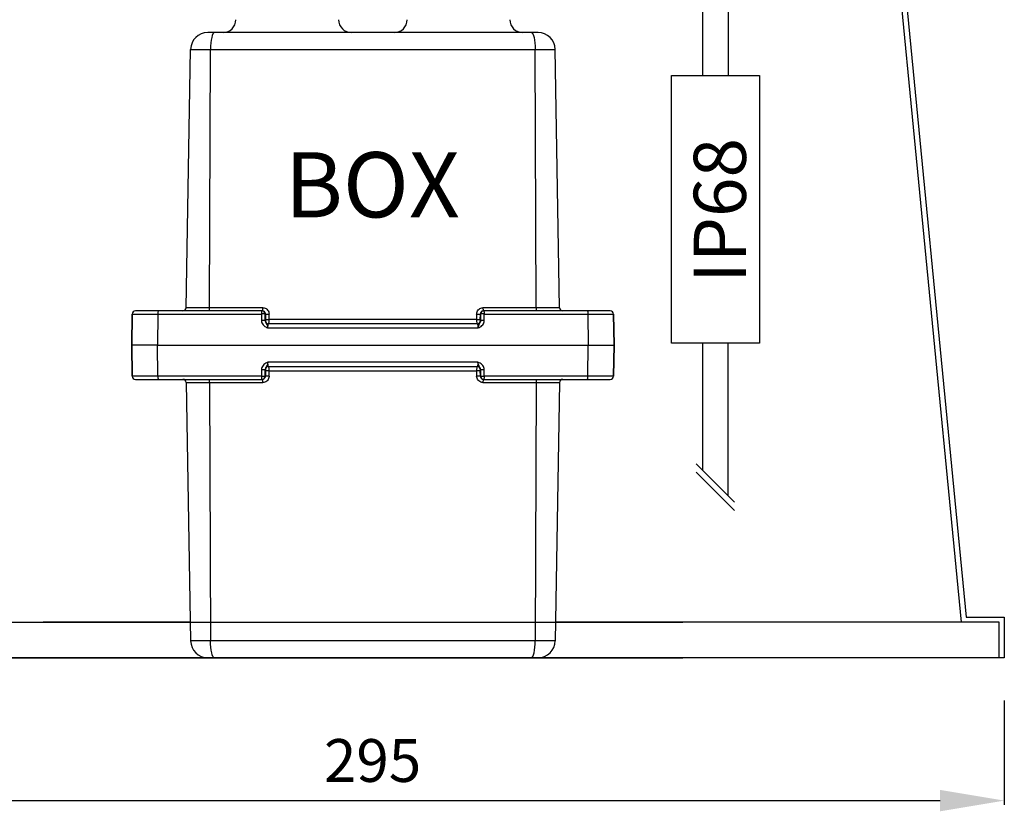
# Model space of a CAD drawing. Units: millimetres. Extents: x 1 to 371, y 0 to 989.
# Drawn here: x 141 to 371, y 0 to 185 of the extents above; entities that cross this region are included whole.
import ezdxf

# ---------------------------------------------------------------- set-up
doc = ezdxf.new("R2010")
doc.units = ezdxf.units.MM
doc.layers.add('AR-VIS-01', color=1, linetype='Continuous')
doc.layers.add('AR-VIS-08', color=8, linetype='Continuous')
doc.layers.add('Cotas', color=8, linetype='Continuous', lineweight=9)
doc.styles.get("Standard").update_dxf_attribs({"font": 'Arial.ttf'})
doc.dimstyles.new('Cota Manuais', dxfattribs={"dimtxt": 10, "dimasz": 5, "dimexe": 1, "dimexo": 10, "dimgap": 3, "dimtad": 1, "dimdec": 0, "dimtxsty": 'Standard', "dimcen": 3, "dimclre": 256, "dimadec": 0, "dimazin": 0, "dimtfac": 1, "dimtdec": 0, "dimtmove": 0, "dimatfit": 3, "dimfxl": 1.5, "dimarcsym": 0})

# ---------------------------------------------------------------- blocks, each defined once
blk = doc.blocks.new('*D14')
at = {"layer": 'Cotas', "lineweight": -2, "transparency": 16777216}
for p, q in [((76.12, 25.87), (76.12, 1.5)), ((371.21, 25.87), (371.21, 1.5))]:
    blk.add_line(p, q, dxfattribs=at)
at = {"layer": 'Cotas', "color": 0, "lineweight": -2, "transparency": 16777216}
blk.add_line((91.12, 2.5), (356.21, 2.5), dxfattribs=at)
at = {"layer": 'Cotas', "color": 0, "transparency": 16777216}
for points in [[(91.12, 5), (91.12, 0), (76.12, 2.5)], [(356.21, 5), (356.21, 0), (371.21, 2.5)]]:
    blk.add_solid(points, dxfattribs=at)
at = {"layer": 'Defpoints', "color": 0, "transparency": 16777216}
for p in [(76.12, 35.87), (371.21, 35.87), (371.21, 2.5)]:
    blk.add_point(p, dxfattribs=at)
at = {"layer": 'Cotas', "color": 0, "transparency": 16777216, "insert": (223.67, 10.57), "char_height": 10, "attachment_point": 5}
blk.add_mtext('295', dxfattribs=at)
blk = doc.blocks.new('Navi_lateral')
at = {"layer": 'AR-VIS-01'}
blk.add_lwpolyline([(345.43, 219.33), (362.27, 45.37), (371.21, 45.37), (371.21, 35.87), (370.01, 35.87), (370.01, 44.17), (361.18, 44.17), (344.23, 219.28)], dxfattribs=at)
at = {"layer": 'AR-VIS-08'}
for p, q in [((300.74, 206.12), (300.74, 171.87)), ((306.74, 206.12), (306.74, 171.87)), ((186.76, 181.87), (185.17, 181.87)), ((260.72, 181.87), (186.76, 181.87)), ((262.31, 181.87), (260.72, 181.87)), ((180.12, 117.61), (181.17, 177.94)), ((181.17, 177.94), (185.82, 177.94)), ((185.58, 117.61), (185.82, 177.94)), ((185.82, 177.94), (261.66, 177.94)), ((261.91, 117.61), (261.66, 177.94)), ((261.66, 177.94), (266.31, 177.94)), ((267.36, 117.61), (266.31, 177.94)), ((185.58, 117.61), (180.12, 117.61)), ((198.03, 117.61), (185.58, 117.61)), ((261.91, 117.61), (249.45, 117.61)), ((267.36, 117.61), (261.91, 117.61)), ((167.55, 116.14), (167.43, 108.87)), ((167.43, 108.87), (167.55, 116.14)), ((167.55, 116.14), (173.5, 116.14)), ((173.69, 116.87), (168.3, 116.87)), ((173.5, 116.14), (173.47, 108.87)), ((173.5, 116.14), (197.71, 116.14)), ((197.83, 116.87), (173.69, 116.87)), ((197.71, 116.14), (197.73, 114.6)), ((197.91, 116.87), (197.83, 116.87)), ((198.57, 116.14), (198.65, 116.14)), ((198.65, 116.14), (198.67, 114.86)), ((199.52, 114.86), (199.5, 116.14)), ((247.98, 116.14), (247.96, 114.86)), ((248.82, 114.86), (248.84, 116.14)), ((248.84, 116.14), (248.91, 116.14)), ((249.65, 116.87), (249.57, 116.87)), ((273.8, 116.87), (249.65, 116.87)), ((249.75, 114.6), (249.77, 116.14)), ((249.77, 116.14), (273.98, 116.14)), ((279.18, 116.87), (273.8, 116.87)), ((273.98, 116.14), (274.01, 108.87)), ((273.98, 116.14), (279.93, 116.14)), ((279.93, 116.14), (280.06, 108.87)), ((280.06, 108.87), (279.93, 116.14)), ((198.63, 114.61), (198.59, 114.6)), ((198.63, 114.61), (198.63, 114.61)), ((199.24, 112.89), (248.24, 112.89)), ((248.11, 113.87), (199.37, 113.87)), ((247.96, 114.86), (199.52, 114.86)), ((248.86, 114.61), (248.85, 114.61)), ((248.89, 114.6), (248.86, 114.61)), ((167.43, 108.87), (167.55, 101.61)), ((167.55, 101.61), (167.43, 108.87)), ((173.47, 108.87), (167.43, 108.87)), ((173.47, 108.87), (274.01, 108.87)), ((173.5, 101.61), (173.47, 108.87)), ((273.98, 101.61), (274.01, 108.87)), ((274.01, 108.87), (280.06, 108.87)), ((280.06, 108.87), (279.93, 101.61)), ((279.93, 101.61), (280.06, 108.87)), ((300.74, 109.33), (300.74, 79.7)), ((306.74, 73.7), (306.74, 109.33)), ((248.24, 104.86), (199.24, 104.86)), ((199.37, 103.87), (248.11, 103.87)), ((173.5, 101.61), (167.55, 101.61)), ((197.71, 101.61), (173.5, 101.61)), ((197.73, 103.15), (197.71, 101.61)), ((198.65, 101.61), (198.57, 101.61)), ((198.59, 103.15), (198.63, 103.14)), ((198.63, 103.14), (198.63, 103.14)), ((198.67, 102.89), (198.65, 101.61)), ((199.5, 101.61), (199.52, 102.89)), ((199.52, 102.89), (247.96, 102.89)), ((247.96, 102.89), (247.98, 101.61)), ((248.84, 101.61), (248.82, 102.89)), ((248.91, 101.61), (248.84, 101.61)), ((248.85, 103.14), (248.86, 103.14)), ((248.86, 103.14), (248.89, 103.15)), ((249.77, 101.61), (249.75, 103.15)), ((273.98, 101.61), (249.77, 101.61)), ((279.93, 101.61), (273.98, 101.61)), ((168.3, 100.87), (173.69, 100.87)), ((173.69, 100.87), (197.83, 100.87)), ((180.12, 100.14), (181.17, 39.8)), ((180.12, 100.14), (185.58, 100.14)), ((185.58, 100.14), (185.82, 39.8)), ((185.58, 100.14), (198.03, 100.14)), ((197.83, 100.87), (197.91, 100.87)), ((249.45, 100.14), (261.91, 100.14)), ((249.57, 100.87), (249.65, 100.87)), ((249.65, 100.87), (273.8, 100.87)), ((261.91, 100.14), (261.66, 39.8)), ((261.91, 100.14), (267.36, 100.14)), ((267.36, 100.14), (266.31, 39.8)), ((273.8, 100.87), (279.18, 100.87)), ((308.22, 72.22), (299.26, 81.18)), ((308.22, 70.22), (299.26, 79.18)), ((90.77, 44.17), (296.1, 44.17)), ((181.1, 44.17), (146.74, 44.17)), ((361.18, 44.17), (266.39, 44.17)), ((185.82, 39.8), (181.17, 39.8)), ((261.66, 39.8), (185.82, 39.8)), ((266.31, 39.8), (261.66, 39.8)), ((296.1, 35.87), (81.94, 35.87)), ((99.54, 35.87), (296.1, 35.87)), ((185.17, 35.87), (146.74, 35.87)), ((185.17, 35.87), (186.76, 35.87)), ((186.76, 35.87), (260.72, 35.87)), ((260.72, 35.87), (262.31, 35.87)), ((370.01, 35.87), (262.31, 35.87))]:
    blk.add_line(p, q, dxfattribs=at)
at = {"layer": 'AR-VIS-08', "flags": 128}
for points in [[(186.76, 181.87), (186.58, 181.8), (186.4, 181.58), (186.24, 181.21), (186.1, 180.73), (185.99, 180.13), (185.9, 179.45), (185.84, 178.71), (185.82, 177.94)], [(260.72, 181.87), (260.91, 181.8), (261.08, 181.58), (261.24, 181.21), (261.38, 180.73), (261.5, 180.13), (261.58, 179.45), (261.64, 178.71), (261.66, 177.94)], [(198.59, 114.6), (198.59, 114.87), (198.57, 116.14)], [(248.91, 116.14), (248.89, 114.87), (248.89, 114.6)], [(198.57, 101.61), (198.59, 102.88), (198.59, 103.15)], [(248.89, 103.15), (248.89, 102.88), (248.91, 101.61)], [(186.76, 35.87), (186.58, 35.95), (186.4, 36.17), (186.24, 36.53), (186.1, 37.02), (185.99, 37.62), (185.9, 38.3), (185.84, 39.03), (185.82, 39.8)], [(260.72, 35.87), (260.91, 35.95), (261.08, 36.17), (261.24, 36.53), (261.38, 37.02), (261.5, 37.62), (261.58, 38.3), (261.64, 39.03), (261.66, 39.8)]]:
    blk.add_lwpolyline(points, dxfattribs=at)
at = {"layer": 'AR-VIS-08'}
blk.add_lwpolyline([(314, 171.87), (314, 109.33), (293.48, 109.33), (293.48, 171.87)], close=True, dxfattribs=at)
for centre, radius, start, end in [((188.74, 184.87), 3, 270, 0), ((218.74, 184.87), 3, 180, 270), ((228.74, 184.87), 3, 270, 0), ((258.74, 184.87), 3, 180, 270), ((185.17, 177.87), 4, 90, 179), ((262.31, 177.87), 4, 1, 90), ((179.37, 117.62), 0.75, 270, 359), ((184.66, 117.44), 0.932, 322.652, 10.6008), ((196.78, 117.43), 1.26, 333.7421, 8.0564), ((250.71, 117.43), 1.26, 171.9437, 206.2575), ((262.82, 117.44), 0.932, 169.3995, 217.3482), ((268.11, 117.62), 0.75, 181, 270), ((168.3, 116.12), 0.75, 90, 179), ((168.3, 116.12), 0.75, 90, 179), ((198.96, 116.31), 1.27, 153.7449, 188.0561), ((198.14, 101.07), 15.08, 88.3672, 91.6328), ((197.83, 116.13), 0.745, 0.6583, 89.6707), ((199.07, 131.24), 15.11, 268.3834, 271.6166), ((248.41, 131.24), 15.11, 268.3834, 271.6166), ((249.66, 116.13), 0.745, 90.3294, 179.3418), ((249.34, 101.07), 15.08, 88.3672, 91.6328), ((248.52, 116.31), 1.27, 351.9439, 26.2555), ((279.18, 116.12), 0.75, 1, 90), ((279.18, 116.12), 0.75, 1, 90), ((198.16, 99.51), 15.09, 88.3689, 91.6311), ((199.37, 114.62), 0.745, 180.6586, 269.6708), ((199.38, 114.62), 0.745, 180.6586, 269.6708), ((199.09, 129.94), 15.09, 268.3812, 271.6188), ((248.39, 129.94), 15.09, 268.3812, 271.6188), ((248.11, 114.62), 0.745, 270.3294, 359.3412), ((248.11, 114.62), 0.745, 270.3292, 359.3412), ((249.32, 99.51), 15.09, 88.3689, 91.6311), ((199.37, 103.13), 0.746, 90.3304, 179.3408), ((199.38, 103.13), 0.746, 90.3304, 179.3408), ((248.11, 103.13), 0.746, 0.6593, 89.6695), ((248.11, 103.13), 0.746, 0.6593, 89.6696), ((168.3, 101.62), 0.75, 181, 270), ((168.3, 101.62), 0.75, 181, 270), ((198.96, 101.43), 1.27, 171.9443, 206.2547), ((198.14, 116.7), 15.09, 268.3692, 271.6308), ((198.16, 118.24), 15.09, 268.3689, 271.6311), ((197.83, 101.62), 0.745, 270.3299, 359.3412), ((199.07, 86.53), 15.09, 88.3814, 91.6186), ((199.09, 87.82), 15.08, 88.3804, 91.6196), ((248.39, 87.82), 15.08, 88.3804, 91.6196), ((248.41, 86.53), 15.09, 88.3814, 91.6186), ((249.32, 118.24), 15.09, 268.3689, 271.6311), ((249.34, 116.7), 15.09, 268.3692, 271.6308), ((249.66, 101.62), 0.745, 180.6588, 269.6701), ((248.52, 101.43), 1.27, 333.7449, 8.0557), ((279.18, 101.62), 0.75, 270, 359), ((279.18, 101.62), 0.75, 270, 359), ((179.37, 100.12), 0.75, 1, 90), ((184.66, 100.31), 0.932, 349.3992, 37.348), ((196.78, 100.31), 1.26, 351.9436, 26.2579), ((250.71, 100.31), 1.26, 153.7425, 188.0563), ((262.82, 100.31), 0.932, 142.6518, 190.6005), ((268.11, 100.12), 0.75, 90, 179), ((185.17, 39.87), 4, 181, 270), ((262.31, 39.87), 4, 270, 359)]:
    blk.add_arc(centre, radius, start, end, dxfattribs=at)
for points, knots in [([(198.03, 117.61), (198.13, 117.6), (198.39, 117.59), (198.8, 117.42), (199.18, 117.09), (199.44, 116.64), (199.48, 116.31), (199.5, 116.14)], [0, 0, 0, 0, 0.1312076, 0.347954, 0.5650048, 0.7823951, 1, 1, 1, 1]), ([(247.98, 116.14), (247.99, 116.24), (248.01, 116.51), (248.18, 116.92), (248.52, 117.3), (248.96, 117.56), (249.29, 117.59), (249.45, 117.61)], [0, 0, 0, 0, 0.131903, 0.349373, 0.566537, 0.783371, 1, 1, 1, 1]), ([(173.69, 116.87), (173.68, 116.87), (173.67, 116.87), (173.64, 116.86), (173.59, 116.78), (173.54, 116.61), (173.51, 116.39), (173.5, 116.22), (173.5, 116.14)], [0, 0, 0, 0, 0.013214, 0.132936, 0.350076, 0.566833, 0.783411, 1, 1, 1, 1]), ([(198.65, 116.14), (198.64, 116.22), (198.62, 116.39), (198.49, 116.61), (198.3, 116.78), (198.09, 116.86), (197.96, 116.87), (197.91, 116.87)], [0, 0, 0, 0, 0.217177, 0.434327, 0.651441, 0.868521, 1, 1, 1, 1]), ([(249.57, 116.87), (249.49, 116.87), (249.32, 116.85), (249.1, 116.72), (248.94, 116.53), (248.85, 116.32), (248.84, 116.19), (248.84, 116.14)], [0, 0, 0, 0, 0.217059, 0.434131, 0.651227, 0.868366, 1, 1, 1, 1]), ([(273.8, 116.87), (273.8, 116.87), (273.81, 116.87), (273.84, 116.86), (273.89, 116.78), (273.94, 116.61), (273.97, 116.39), (273.98, 116.22), (273.98, 116.14)], [0, 0, 0, 0, 0.013214, 0.132936, 0.350077, 0.566833, 0.783411, 1, 1, 1, 1]), ([(197.73, 114.6), (197.75, 114.42), (197.8, 114.07), (198.07, 113.6), (198.47, 113.25), (198.83, 113.06), (199.08, 112.95), (199.19, 112.91), (199.24, 112.89), (199.24, 112.89)], [0, 0, 0, 0, 0.215001, 0.429948, 0.653517, 0.860288, 0.92854, 0.996833, 1, 1, 1, 1]), ([(198.59, 114.6), (198.6, 114.51), (198.62, 114.32), (198.76, 114.04), (198.95, 113.77), (199.07, 113.47), (199.16, 113.14), (199.21, 112.98), (199.24, 112.89), (199.24, 112.89)], [0, 0, 0, 0, 0.13343, 0.279683, 0.475294, 0.751364, 0.868785, 0.996669, 1, 1, 1, 1]), ([(198.67, 114.86), (198.67, 114.84), (198.67, 114.79), (198.66, 114.73), (198.66, 114.66), (198.64, 114.62), (198.64, 114.61), (198.63, 114.61)], [0, 0, 0, 0, 0.131733, 0.348814, 0.565881, 0.782942, 1, 1, 1, 1]), ([(199.24, 112.89), (199.24, 112.96), (199.24, 113.14), (199.25, 113.41), (199.28, 113.67), (199.32, 113.84), (199.35, 113.86), (199.37, 113.87)], [0, 0, 0, 0, 0.131755, 0.348864, 0.56593, 0.782967, 1, 1, 1, 1]), ([(199.37, 113.87), (199.39, 113.89), (199.42, 113.91), (199.47, 114.08), (199.5, 114.33), (199.52, 114.61), (199.52, 114.79), (199.52, 114.86)], [0, 0, 0, 0, 0.21707, 0.434136, 0.6512, 0.868282, 1, 1, 1, 1]), ([(247.96, 114.86), (247.97, 114.74), (247.97, 114.52), (247.99, 114.22), (248.03, 114), (248.07, 113.89), (248.1, 113.88), (248.11, 113.87)], [0, 0, 0, 0, 0.2171193, 0.434247, 0.6513664, 0.8684586, 1, 1, 1, 1]), ([(248.11, 113.87), (248.13, 113.86), (248.17, 113.84), (248.21, 113.67), (248.23, 113.41), (248.24, 113.14), (248.24, 112.96), (248.24, 112.89)], [0, 0, 0, 0, 0.217033, 0.43407, 0.651135, 0.868245, 1, 1, 1, 1]), ([(248.24, 112.89), (248.24, 112.89), (248.3, 112.91), (248.4, 112.95), (248.66, 113.06), (249.02, 113.25), (249.41, 113.6), (249.69, 114.07), (249.73, 114.42), (249.75, 114.6)], [0, 0, 0, 0, 0.003167, 0.07146, 0.139712, 0.346484, 0.570052, 0.784999, 1, 1, 1, 1]), ([(248.89, 114.6), (248.88, 114.51), (248.86, 114.32), (248.72, 114.04), (248.53, 113.77), (248.42, 113.47), (248.32, 113.14), (248.27, 112.98), (248.24, 112.89), (248.24, 112.89)], [0, 0, 0, 0, 0.133431, 0.279683, 0.475295, 0.751364, 0.868785, 0.996669, 1, 1, 1, 1]), ([(248.85, 114.61), (248.85, 114.61), (248.84, 114.61), (248.83, 114.64), (248.82, 114.7), (248.82, 114.77), (248.82, 114.83), (248.82, 114.86)], [0, 0, 0, 0, 0.131536, 0.348618, 0.565731, 0.782858, 1, 1, 1, 1]), ([(199.24, 104.86), (199.24, 104.86), (199.19, 104.83), (199.08, 104.79), (198.83, 104.69), (198.47, 104.5), (198.07, 104.15), (197.8, 103.68), (197.75, 103.33), (197.73, 103.15)], [0, 0, 0, 0, 0.003167, 0.071459, 0.139712, 0.346483, 0.570052, 0.784996, 1, 1, 1, 1]), ([(199.24, 104.86), (199.24, 104.85), (199.21, 104.77), (199.16, 104.6), (199.07, 104.28), (198.95, 103.98), (198.76, 103.71), (198.62, 103.43), (198.6, 103.24), (198.59, 103.15)], [0, 0, 0, 0, 0.003331, 0.131215, 0.248633, 0.524705, 0.720316, 0.866569, 1, 1, 1, 1]), ([(199.37, 103.87), (199.35, 103.89), (199.32, 103.91), (199.28, 104.08), (199.25, 104.33), (199.24, 104.61), (199.24, 104.79), (199.24, 104.86)], [0, 0, 0, 0, 0.217033, 0.434073, 0.651135, 0.868244, 1, 1, 1, 1]), ([(199.52, 102.89), (199.52, 103), (199.51, 103.23), (199.49, 103.52), (199.45, 103.75), (199.41, 103.86), (199.38, 103.87), (199.37, 103.87)], [0, 0, 0, 0, 0.217119, 0.434251, 0.651366, 0.868458, 1, 1, 1, 1]), ([(248.11, 103.87), (248.09, 103.86), (248.06, 103.84), (248.02, 103.67), (247.98, 103.41), (247.97, 103.14), (247.97, 102.96), (247.96, 102.89)], [0, 0, 0, 0, 0.217069, 0.434137, 0.651201, 0.868278, 1, 1, 1, 1]), ([(248.24, 104.86), (248.24, 104.79), (248.24, 104.61), (248.23, 104.33), (248.21, 104.08), (248.17, 103.91), (248.13, 103.89), (248.11, 103.87)], [0, 0, 0, 0, 0.131756, 0.348865, 0.565927, 0.782967, 1, 1, 1, 1]), ([(249.75, 103.15), (249.73, 103.33), (249.69, 103.68), (249.41, 104.15), (249.02, 104.5), (248.66, 104.69), (248.4, 104.79), (248.3, 104.83), (248.24, 104.86), (248.24, 104.86)], [0, 0, 0, 0, 0.215004, 0.429948, 0.653516, 0.860288, 0.928541, 0.996833, 1, 1, 1, 1]), ([(248.89, 103.15), (248.88, 103.24), (248.86, 103.43), (248.72, 103.71), (248.53, 103.98), (248.42, 104.28), (248.32, 104.6), (248.27, 104.77), (248.24, 104.85), (248.24, 104.86)], [0, 0, 0, 0, 0.133431, 0.279683, 0.475295, 0.751367, 0.868785, 0.996669, 1, 1, 1, 1]), ([(173.5, 101.61), (173.5, 101.53), (173.51, 101.36), (173.54, 101.14), (173.59, 100.97), (173.64, 100.89), (173.67, 100.87), (173.68, 100.87), (173.69, 100.87)], [0, 0, 0, 0, 0.216583, 0.433162, 0.649923, 0.867063, 0.986786, 1, 1, 1, 1]), ([(197.91, 100.87), (197.99, 100.88), (198.16, 100.9), (198.38, 101.03), (198.55, 101.22), (198.63, 101.43), (198.64, 101.56), (198.65, 101.61)], [0, 0, 0, 0, 0.21706, 0.434131, 0.651233, 0.868366, 1, 1, 1, 1]), ([(199.5, 101.61), (199.49, 101.51), (199.47, 101.24), (199.3, 100.83), (198.97, 100.45), (198.53, 100.19), (198.19, 100.15), (198.03, 100.14)], [0, 0, 0, 0, 0.131903, 0.349374, 0.566536, 0.783371, 1, 1, 1, 1]), ([(198.63, 103.14), (198.63, 103.14), (198.64, 103.13), (198.65, 103.11), (198.66, 103.05), (198.67, 102.98), (198.67, 102.92), (198.67, 102.89)], [0, 0, 0, 0, 0.1315319, 0.3486103, 0.5657208, 0.7828614, 1, 1, 1, 1]), ([(249.45, 100.14), (249.35, 100.14), (249.09, 100.16), (248.68, 100.33), (248.3, 100.66), (248.04, 101.11), (248, 101.44), (247.98, 101.61)], [0, 0, 0, 0, 0.131208, 0.347954, 0.565005, 0.782395, 1, 1, 1, 1]), ([(248.82, 102.89), (248.82, 102.91), (248.82, 102.95), (248.82, 103.02), (248.83, 103.09), (248.84, 103.13), (248.85, 103.13), (248.85, 103.14)], [0, 0, 0, 0, 0.1317325, 0.34883, 0.5658826, 0.7829424, 1, 1, 1, 1]), ([(248.84, 101.61), (248.84, 101.53), (248.86, 101.36), (248.99, 101.14), (249.18, 100.97), (249.39, 100.89), (249.52, 100.88), (249.57, 100.87)], [0, 0, 0, 0, 0.217177, 0.434328, 0.651442, 0.868522, 1, 1, 1, 1]), ([(273.8, 100.87), (273.8, 100.87), (273.81, 100.87), (273.84, 100.89), (273.89, 100.97), (273.94, 101.14), (273.97, 101.36), (273.98, 101.53), (273.98, 101.61)], [0, 0, 0, 0, 0.013214, 0.132937, 0.350078, 0.566838, 0.783417, 1, 1, 1, 1])]:
    blk.add_open_spline(points, degree=3, knots=knots, dxfattribs=at)
at = {"layer": 'AR-VIS-08', "insert": (298.68, 123.39), "char_height": 12.188, "attachment_point": 1, "rotation": 90}
blk.add_mtext_dynamic_manual_height_columns('IP68', width=23.8154, gutter_width=12.5, heights=[0], dxfattribs=at)
at = {"layer": 'AR-VIS-08', "insert": (203.11, 153.93), "char_height": 15.219, "attachment_point": 1}
blk.add_mtext_dynamic_manual_height_columns('BOX', width=21.7971, gutter_width=12.5, heights=[0], dxfattribs=at)

msp = doc.modelspace()

# ---------------------------------------------------------------- block references
msp.add_blockref('Navi_lateral', (0, 0))

# ---------------------------------------------------------------- dimensions: what is measured, and where the dimension line sits
at = {"layer": 'Cotas'}
dim = msp.add_linear_dim(base=(371.21, 2.5), p1=(76.12, 35.87), p2=(371.21, 35.87), dimstyle='Cota Manuais', override={"dimasz": 15}, dxfattribs=at)
dim.commit()
dim.dimension.update_dxf_attribs({"geometry": '*D14', "text_midpoint": (223.67, 10.57)})

doc.saveas('drawing.dxf')
